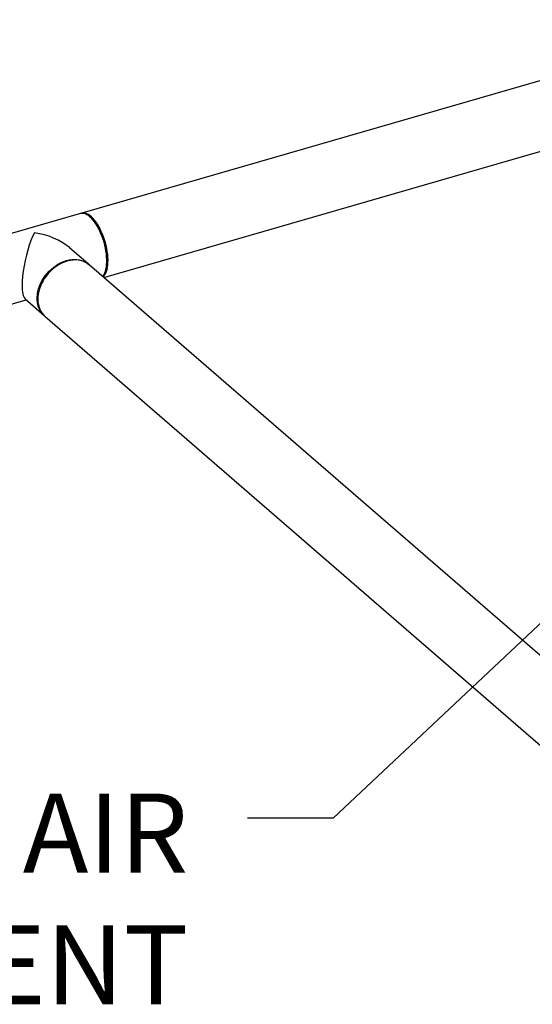
# Model space of a CAD drawing. Extents: x 19.1 to 29.8, y 0.6 to 8.7.
# Drawn here: x 22.6 to 23.3, y 4 to 5.2 of the extents above; entities that cross this region are included whole.
import ezdxf
from ezdxf import colors
from ezdxf.entities.mleader import LeaderData, LeaderLine
from ezdxf.math import Vec2, Vec3

# ---------------------------------------------------------------- set-up
doc = ezdxf.new("R2010")
doc.units = 0
doc.header["$MEASUREMENT"] = 0
doc.linetypes.add('SLD-SOLID', pattern=[0])
doc.layers.get('0').update_dxf_attribs({"linetype": 'CONTINUOUS'})
doc.layers.add('D7', color=7, linetype='CONTINUOUS')
doc.styles.add('SIM1', font='ROMANS')

# ---------------------------------------------------------------- blocks, each defined once
blk = doc.blocks.new('A$C52952A5D')
at = {"color": 7, "linetype": 'SLD-SOLID'}
for p, q in [((3.011, 3.4163), (1.5685, 2.9999)), ((1.616, 2.8618), (3.1425, 3.3024)), ((1.5659, 2.9991), (1.3272, 2.9302)), ((1.5857, 2.9928), (1.583, 2.9947)), ((1.5834, 2.89), (1.5421, 2.9258)), ((2.6523, 1.9644), (1.5849, 2.8887)), ((1.6185, 2.8718), (1.6197, 2.8749)), ((1.3676, 2.7901), (1.449, 2.8136)), ((1.4466, 2.8156), (1.488, 2.7798)), ((1.4895, 2.7785), (2.5838, 1.8308))]:
    blk.add_line(p, q, dxfattribs=at)
at = {"color": 7, "linetype": 'SLD-SOLID', "flags": 128}
for points in [[(1.5861, 2.9922), (1.5829, 2.9948), (1.5796, 2.9968), (1.5764, 2.9983), (1.5733, 2.9993), (1.5703, 2.9996), (1.5674, 2.9995), (1.5659, 2.9991)], [(1.6147, 2.863), (1.6167, 2.8651), (1.6187, 2.8679), (1.6204, 2.8712), (1.6219, 2.8749), (1.6232, 2.8791), (1.6241, 2.8838), (1.6247, 2.8887), (1.6251, 2.8941), (1.6252, 2.8997), (1.625, 2.9055), (1.6245, 2.9115), (1.6237, 2.9177), (1.6226, 2.924), (1.6212, 2.9303), (1.6196, 2.9367), (1.6177, 2.9429), (1.6157, 2.9491), (1.6133, 2.9551), (1.6108, 2.9609), (1.6081, 2.9665), (1.6053, 2.9717), (1.6023, 2.9767), (1.5992, 2.9812), (1.5961, 2.9853), (1.5928, 2.989), (1.5896, 2.9922), (1.5863, 2.9949), (1.583, 2.9971), (1.5798, 2.9988), (1.5767, 2.9998), (1.5737, 3.0004), (1.5707, 3.0003), (1.568, 2.9997), (1.5672, 2.9994)], [(1.5857, 2.9928), (1.5887, 2.9904), (1.5919, 2.9874), (1.5951, 2.9839), (1.5982, 2.9799), (1.6012, 2.9756), (1.6041, 2.9709), (1.6069, 2.9658), (1.6095, 2.9604), (1.612, 2.9548), (1.6143, 2.949), (1.6164, 2.943), (1.6182, 2.9369), (1.6198, 2.9308), (1.6211, 2.9246), (1.6222, 2.9185), (1.623, 2.9125), (1.6235, 2.9066), (1.6237, 2.9009), (1.6236, 2.8955), (1.6233, 2.8903), (1.6226, 2.8855), (1.6217, 2.881), (1.6205, 2.8769), (1.6197, 2.8749)], [(1.6137, 2.8638), (1.6146, 2.865), (1.6166, 2.8679), (1.6182, 2.8713), (1.6197, 2.8752), (1.6208, 2.8795), (1.6217, 2.8842), (1.6223, 2.8893), (1.6226, 2.8947), (1.6226, 2.9003), (1.6223, 2.9062), (1.6217, 2.9123), (1.6208, 2.9185), (1.6197, 2.9248), (1.6182, 2.9312), (1.6166, 2.9375), (1.6146, 2.9437), (1.6125, 2.9499), (1.6101, 2.9558), (1.6076, 2.9616), (1.6048, 2.9671), (1.602, 2.9723), (1.599, 2.9771), (1.5958, 2.9815), (1.5927, 2.9856), (1.5894, 2.9891), (1.5861, 2.9922)], [(1.4887, 2.7792), (1.4863, 2.7813), (1.483, 2.7849), (1.4801, 2.7889), (1.4776, 2.7933), (1.4756, 2.7981), (1.4741, 2.8031), (1.4731, 2.8084), (1.4726, 2.8139), (1.4726, 2.8195), (1.4731, 2.8253), (1.4741, 2.8312), (1.4756, 2.8371), (1.4776, 2.843), (1.4801, 2.8488), (1.483, 2.8545), (1.4863, 2.86), (1.49, 2.8654), (1.4941, 2.8705), (1.4986, 2.8753), (1.5033, 2.8798), (1.5083, 2.8839), (1.5135, 2.8876), (1.5189, 2.8909), (1.5244, 2.8938), (1.53, 2.8962), (1.5357, 2.8981), (1.5414, 2.8994), (1.547, 2.9003), (1.5525, 2.9006), (1.5579, 2.9004), (1.5631, 2.8997), (1.5681, 2.8985), (1.5728, 2.8967), (1.5772, 2.8945), (1.5813, 2.8917), (1.5842, 2.8894)], [(1.5849, 2.8887), (1.5838, 2.8897), (1.5798, 2.8925), (1.5754, 2.8949), (1.5708, 2.8968), (1.5659, 2.8982), (1.5607, 2.899), (1.5554, 2.8993), (1.5499, 2.8991), (1.5443, 2.8984), (1.5386, 2.8972), (1.5329, 2.8954), (1.5273, 2.8931), (1.5218, 2.8904), (1.5163, 2.8872), (1.5111, 2.8836), (1.506, 2.8795), (1.5012, 2.8751), (1.4967, 2.8704), (1.4925, 2.8654)], [(1.4925, 2.8654), (1.4887, 2.8601), (1.4853, 2.8546), (1.4823, 2.8489), (1.4797, 2.8431), (1.4776, 2.8373), (1.476, 2.8314), (1.4748, 2.8255), (1.4742, 2.8197), (1.4741, 2.814), (1.4744, 2.8084), (1.4753, 2.8031), (1.4767, 2.798), (1.4786, 2.7932), (1.4809, 2.7887), (1.4837, 2.7846), (1.487, 2.7809), (1.4895, 2.7785)]]:
    blk.add_lwpolyline(points, dxfattribs=at)
at = {"color": 7, "linetype": 'SLD-SOLID'}
for major_axis, ratio, start_param, end_param in [((0.0176, 0.0803), 0.249311, 0.722537, 3.007058), ((0.0987, -0.0217), 0.615841, 0.848259, 1.705331)]:
    blk.add_ellipse((1.4668, 2.8946), major_axis=major_axis, ratio=ratio, start_param=start_param, end_param=end_param, dxfattribs=at)

msp = doc.modelspace()

# ---------------------------------------------------------------- block references
at = {"layer": 'D7', "color": 7, "linetype": 'Continuous', "xscale": 0.5625, "yscale": 0.5625, "zscale": 0.5625}
msp.add_blockref('A$C52952A5D', (21.8415, 3.2779), dxfattribs=at)

# ---------------------------------------------------------------- texts
at = {"color": 7, "linetype": 'Continuous', "insert": (22.8529, 4.263), "char_height": 0.095625, "attachment_point": 3, "style": 'SIM1'}
msp.add_mtext('AUTOMATIC AIR\\PVENT', dxfattribs=at)

# ---------------------------------------------------------------- leaders
at = {"color": 7, "linetype": 'Continuous'}
ml = msp.add_multileader_mtext('Standard', dxfattribs=at)
ml.set_content('', color=7)
ml.set_leader_properties()
ml.build(insert=Vec2(0, 0))
ml.multileader.update_dxf_attribs({"text_right_attachment_type": 6, "dogleg_length": 0.36, "arrow_head_size": 0.0956})
ctx = ml.context
ctx.base_point, ctx.char_height, ctx.arrow_head_size, ctx.landing_gap_size, ctx.plane_origin = Vec3(22.8292, 4.3291), 0.1913, 0.0956, 0.0956, Vec3(21.7346, 6.1122)
ctx.right_attachment, ctx.text_align_type = 6, 2
notes = []
notes.append((ctx, [(0, (1, 1, 0), (23.0285, 4.2334), (-1, 0), 0.00811, [(0, [(23.7667, 4.9266)], 0, [])])]))
ctx.mtext.insert, ctx.mtext.alignment, ctx.mtext.flow_direction = Vec3(22.9248, 4.4247), 3, 5
for ctx, leaders in notes:
    for number, flags, end, landing, length, lines in leaders:
        leader = LeaderData()
        leader.index, (leader.has_last_leader_line, leader.has_dogleg_vector, leader.attachment_direction) = number, flags
        leader.last_leader_point, leader.dogleg_vector, leader.dogleg_length = Vec3(end), Vec3(landing), length
        for number, points, colour, breaks in lines:
            line = LeaderLine()
            line.index, line.vertices, line.color, line.breaks = number, Vec3.list(points), colors.encode_raw_color(colour), breaks
            leader.lines.append(line)
        ctx.leaders.append(leader)

doc.saveas('drawing.dxf')
